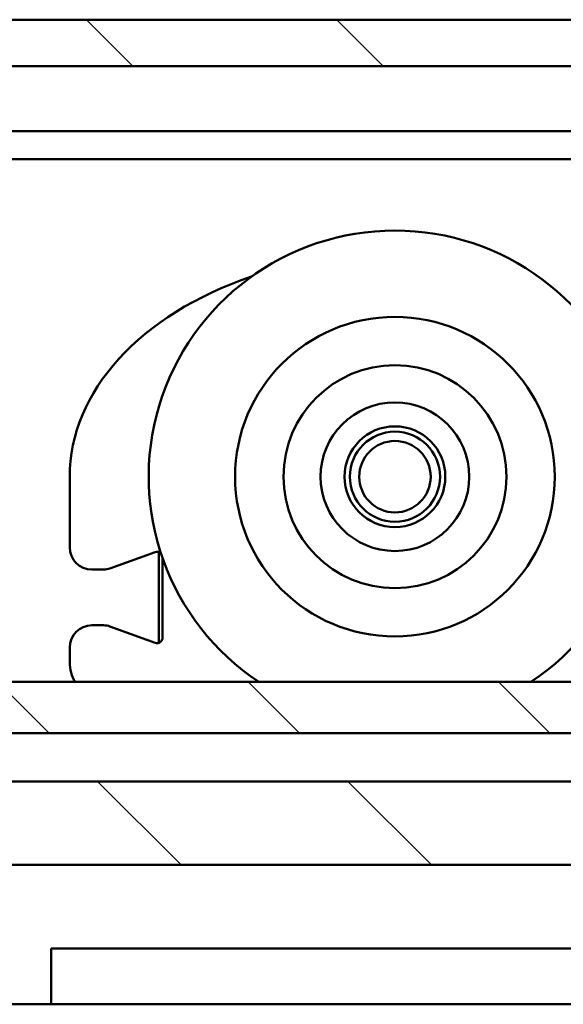
# Model space of a CAD drawing. Units: millimetres. Extents: x -62 to 514, y -213 to 273.
# Drawn here: x 128 to 138, y -47 to -30 of the extents above; entities that cross this region are included whole.
import ezdxf

# ---------------------------------------------------------------- set-up
doc = ezdxf.new("R2010")
doc.units = ezdxf.units.MM
doc.header["$LTSCALE"] = 0.666667
doc.layers.add('Schraffur (ISO)', color=7, linetype='Continuous', lineweight=18)
doc.layers.add('Sichtbar (ISO)', color=7, linetype='Continuous', lineweight=50)

msp = doc.modelspace()

# ---------------------------------------------------------------- hatches: boundary and pattern name
at = {"layer": 'Schraffur (ISO)'}
h = msp.add_hatch(dxfattribs=at)
h.set_pattern_fill('ANSI31', color=256, scale=25.4, angle=90, style=0)
h.set_pattern_definition([(135, (-72.1196, -336.0265), (-2.245064, -2.245064), [])])
h.paths.add_polyline_path([(261.5916, -30.63772), (261.5916, -29.80439), (193.56145, -29.80439), (193.56145, -30.63772)])
h.paths.add_polyline_path([(261.5916, -44.97105), (261.5916, -43.47105), (193.56145, -43.47105), (193.56145, -44.97105)])
h.paths.add_polyline_path([(261.5916, -42.60451), (261.5916, -41.68712), (193.56145, -41.68712), (193.56145, -42.60451)])
h.paths.add_polyline_path([(264.29159, -29.80439), (264.29159, -30.63772), (513.89809, -30.63772), (513.89809, -29.80439)])
h.paths.add_polyline_path([(264.29159, -41.68712), (264.29159, -42.60451), (513.89809, -42.60451), (513.89809, -41.68712)])
h.paths.add_polyline_path([(264.29159, -43.47105), (264.29159, -44.97105), (513.89809, -44.97105), (513.89809, -43.47105)])
h.paths.add_polyline_path([(190.86145, -30.63772), (190.86145, -29.80439), (-61.60326, -29.80439), (-61.60326, -30.63772)])
h.paths.add_polyline_path([(190.86145, -42.60451), (190.86145, -41.68712), (-61.60326, -41.68712), (-61.60326, -42.60451)])
h.paths.add_polyline_path([(190.86145, -44.97105), (190.86145, -43.47105), (-61.60326, -43.47105), (-61.60326, -44.97105)])

# ---------------------------------------------------------------- linework, layer by layer
at = {"layer": 'Sichtbar (ISO)'}
for p, q in [((-61.60326, -29.80439), (190.86145, -29.80439)), ((-61.60326, -30.63772), (190.86145, -30.63772)), ((-18.23659, -31.80439), (190.86145, -31.80439)), ((-18.23659, -32.30439), (190.86145, -32.30439)), ((128.74599, -38.00439), (128.74599, -39.27105)), ((129.46788, -39.65095), (130.27845, -39.35593)), ((130.34599, -39.4499), (130.34599, -40.89221)), ((130.41265, -39.46925), (130.41265, -40.89221)), ((129.14599, -39.67105), (129.35388, -39.67105)), ((129.35388, -40.67105), (129.14599, -40.67105)), ((130.27845, -40.98618), (129.46788, -40.69116)), ((130.34599, -40.89221), (130.34599, -40.98649)), ((128.74599, -41.07105), (128.74599, -41.33772)), ((-61.60326, -41.68712), (190.86145, -41.68712)), ((190.86145, -42.60451), (-61.60326, -42.60451)), ((-61.60326, -43.47105), (190.86145, -43.47105)), ((190.86145, -44.97105), (-38.26992, -44.97105)), ((128.41273, -46.47105), (155.0794, -46.47105)), ((128.41273, -47.47105), (128.41273, -46.47105)), ((190.86145, -47.47105), (-49.93659, -47.47105))]:
    msp.add_line(p, q, dxfattribs=at)
for radius in [2.86667, 2, 1.33333, 0.90344, 0.80833, 0.64088]:
    msp.add_circle((134.57932, -38.00439), radius, dxfattribs=at)
for centre, radius, start, end in [((134.57932, -38.00439), 4.41667, 303.506151, 236.493849), ((129.14599, -39.27105), 0.4, 180, 270), ((130.31265, -39.4499), 0.1, 46.513713, 110), ((129.35388, -39.33772), 0.33333, 270, 290), ((129.14599, -41.07105), 0.4, 90, 180), ((129.35388, -41.00439), 0.33333, 70, 90), ((130.31265, -40.89221), 0.1, 250, 0), ((129.41265, -41.33772), 0.66667, 180, 211.607741)]:
    msp.add_arc(centre, radius, start, end, dxfattribs=at)
msp.add_ellipse((134.57932, -38.00439), major_axis=(-5.83333, 0), ratio=0.68571429, start_param=5.1691635, end_param=6.28318531, dxfattribs=at)
msp.add_open_spline([(130.34599, -39.4499), (130.34599, -39.41824), (130.34599, -39.38637), (130.34599, -39.35562)], degree=3, dxfattribs=at)

doc.saveas('drawing.dxf')
